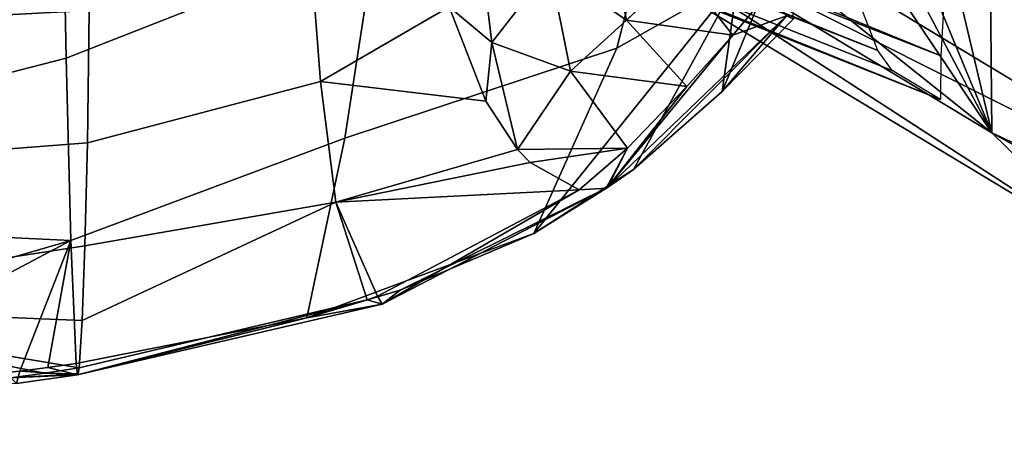
# Model space of a CAD drawing. Units: inches. Extents: x -209 to 194, y -125 to 176.
# Drawn here: x -167 to -164, y 8 to 10 of the extents above; entities that cross this region are included whole.
import ezdxf

# ---------------------------------------------------------------- set-up
doc = ezdxf.new("R2010")
doc.units = ezdxf.units.IN
doc.header["$MEASUREMENT"] = 0
doc.layers.add('SEAT-WOOD', color=5, linetype='Continuous')

# ---------------------------------------------------------------- blocks, each defined once
blk = doc.blocks.new('LSEB1BXA_0T')
at = {"layer": 'SEAT-WOOD', "linetype": 'Continuous'}
for points in [[(-6.8092, 7.988, 8.9603), (-6.4203, 7.6089, 8.8721), (-8.026, 8.4995, 0.9357), (-6.8092, 7.988, 8.9603)], [(-8.026, 8.4995, 0.9357), (-6.4203, 7.6089, 8.8721), (-7.7414, 8.2222, 0.8711), (-8.026, 8.4995, 0.9357)], [(-6.4149, 7.0607, 8.8241), (-7.0321, 7.4236, 4.8211), (-7.7414, 8.2222, 0.8711), (-6.4149, 7.0607, 8.8241)], [(-6.4203, 7.6089, 8.8721), (-6.4149, 7.0607, 8.8241), (-7.7414, 8.2222, 0.8711), (-6.4203, 7.6089, 8.8721)], [(-7.7355, 7.5799, 9.0574), (-4.5567, 6.2891, 28.6225), (-7.354, 7.976, 9.0371), (-7.7355, 7.5799, 9.0574)], [(-7.354, 7.976, 9.0371), (-4.0119, 6.3011, 28.5457), (-6.8092, 7.988, 8.9603), (-7.354, 7.976, 9.0371)], [(-4.5567, 6.2891, 28.6225), (-4.0119, 6.3011, 28.5457), (-7.354, 7.976, 9.0371), (-4.5567, 6.2891, 28.6225)], [(-4.0119, 6.3011, 28.5457), (-3.6229, 5.922, 28.4575), (-6.8092, 7.988, 8.9603), (-4.0119, 6.3011, 28.5457)], [(-6.8092, 7.988, 8.9603), (-3.6229, 5.922, 28.4575), (-6.4203, 7.6089, 8.8721), (-6.8092, 7.988, 8.9603)], [(-3.6229, 5.922, 28.4575), (-3.6176, 5.3738, 28.4095), (-6.4203, 7.6089, 8.8721), (-3.6229, 5.922, 28.4575)], [(-6.4203, 7.6089, 8.8721), (-3.6176, 5.3738, 28.4095), (-6.0835, 7.1062, 10.8089), (-6.4203, 7.6089, 8.8721)], [(-6.2696, 6.9731, 9.8419), (-6.4149, 7.0607, 8.8241), (-6.4203, 7.6089, 8.8721), (-6.2696, 6.9731, 9.8419)], [(-6.2696, 6.9731, 9.8419), (-6.4203, 7.6089, 8.8721), (-6.2183, 7.1188, 9.9137), (-6.2696, 6.9731, 9.8419)], [(-6.2183, 7.1188, 9.9137), (-6.4203, 7.6089, 8.8721), (-6.1891, 7.1699, 10.0692), (-6.2183, 7.1188, 9.9137)], [(-6.1891, 7.1699, 10.0692), (-6.4203, 7.6089, 8.8721), (-6.0835, 7.1062, 10.8089), (-6.1891, 7.1699, 10.0692)], [(-7.7302, 7.0318, 9.0094), (-4.9381, 5.893, 28.6429), (-7.7355, 7.5799, 9.0574), (-7.7302, 7.0318, 9.0094)], [(-7.7355, 7.5799, 9.0574), (-4.9381, 5.893, 28.6429), (-4.5567, 6.2891, 28.6225), (-7.7355, 7.5799, 9.0574)], [(-6.2655, 7.5087, 9.9275), (3.4765, 3.576, 10.4152), (-6.2668, 7.3771, 9.5877), (-6.2655, 7.5087, 9.9275)], [(3.4822, 3.6383, 10.6663), (3.4765, 3.576, 10.4152), (-6.2655, 7.5087, 9.9275), (3.4822, 3.6383, 10.6663)], [(3.4822, 3.6383, 10.6663), (-6.2655, 7.5087, 9.9275), (3.4066, 3.6383, 11.6635), (3.4822, 3.6383, 10.6663)], [(3.4066, 3.6383, 11.6635), (-6.2655, 7.5087, 9.9275), (-6.1206, 7.4212, 10.9414), (3.4066, 3.6383, 11.6635)], [(-6.4149, 7.0607, 8.8241), (-6.7964, 6.6646, 8.8445), (-7.0321, 7.4236, 4.8211), (-6.4149, 7.0607, 8.8241)], [(3.4066, 3.6383, 11.6635), (-6.1206, 7.4212, 10.9414), (-6.0772, 7.3615, 11.1272), (3.4066, 3.6383, 11.6635)], [(-6.2668, 7.3771, 9.5877), (3.4231, 3.4058, 10.2276), (-6.2771, 7.1996, 9.4651), (-6.2668, 7.3771, 9.5877)], [(3.4765, 3.576, 10.4152), (3.4231, 3.4058, 10.2276), (-6.2668, 7.3771, 9.5877), (3.4765, 3.576, 10.4152)], [(3.3631, 3.576, 11.9109), (3.4066, 3.6383, 11.6635), (-6.0772, 7.3615, 11.1272), (3.3631, 3.576, 11.9109)], [(-6.0158, 7.1994, 11.3145), (3.3631, 3.576, 11.9109), (-6.0772, 7.3615, 11.1272), (-6.0158, 7.1994, 11.3145)]]:
    blk.add_3dface(points, dxfattribs=at)
at = {"layer": 'SEAT-WOOD'}
for points in [[(-3.6514, 7.9322, 29.4344), (-1.8706, 8.4476, 29.5881), (-1.8409, 7.8461, 29.2091), (-3.6514, 7.9322, 29.4344)], [(-3.6514, 7.9322, 29.4344), (-2.7727, 8.3978, 29.5832), (-1.8706, 8.4476, 29.5881), (-3.6514, 7.9322, 29.4344)], [(-3.4986, 8.3251, 29.6747), (-2.7727, 8.3978, 29.5832), (-3.6514, 7.9322, 29.4344), (-3.4986, 8.3251, 29.6747)], [(-3.4986, 8.3251, 29.6747), (-3.4888, 8.3616, 29.7452), (-2.7727, 8.3978, 29.5832), (-3.4986, 8.3251, 29.6747)], [(-3.4986, 8.3251, 29.6747), (-3.6716, 8.3356, 29.7867), (-3.4888, 8.3616, 29.7452), (-3.4986, 8.3251, 29.6747)], [(-3.4888, 8.3616, 29.7452), (-3.6716, 8.3356, 29.7867), (-3.4709, 8.3448, 29.8214), (-3.4888, 8.3616, 29.7452)], [(-4.3614, 8.1649, 29.9764), (-4.5878, 8.1233, 30.1909), (-3.6716, 8.3356, 29.7867), (-4.3614, 8.1649, 29.9764)], [(-4.5878, 8.1233, 30.1909), (-4.5426, 8.1105, 30.2509), (-3.6716, 8.3356, 29.7867), (-4.5878, 8.1233, 30.1909)], [(-3.6716, 8.3356, 29.7867), (-4.5426, 8.1105, 30.2509), (-3.6765, 8.3148, 29.8706), (-3.6716, 8.3356, 29.7867)], [(-4.3614, 8.1649, 29.9764), (-3.6716, 8.3356, 29.7867), (-3.6675, 8.3018, 29.714), (-4.3614, 8.1649, 29.9764)], [(-3.6765, 8.3148, 29.8706), (-3.6741, 8.3324, 29.8299), (-3.6716, 8.3356, 29.7867), (-3.6765, 8.3148, 29.8706)], [(-3.5729, 8.3306, 29.8443), (-3.6741, 8.3324, 29.8299), (-3.6765, 8.3148, 29.8706), (-3.5729, 8.3306, 29.8443)], [(-3.5729, 8.3306, 29.8443), (-3.6765, 8.3148, 29.8706), (-2.5451, 8.1259, 30.0236), (-3.5729, 8.3306, 29.8443)], [(-3.4709, 8.3448, 29.8214), (-3.6741, 8.3324, 29.8299), (-3.5729, 8.3306, 29.8443), (-3.4709, 8.3448, 29.8214)], [(-3.6716, 8.3356, 29.7867), (-3.6741, 8.3324, 29.8299), (-3.4709, 8.3448, 29.8214), (-3.6716, 8.3356, 29.7867)], [(-3.6675, 8.3018, 29.714), (-3.6716, 8.3356, 29.7867), (-3.5821, 8.3139, 29.6931), (-3.6675, 8.3018, 29.714)], [(-3.5821, 8.3139, 29.6931), (-3.6716, 8.3356, 29.7867), (-3.4986, 8.3251, 29.6747), (-3.5821, 8.3139, 29.6931)], [(-3.5821, 8.3139, 29.6931), (-3.4986, 8.3251, 29.6747), (-3.6514, 7.9322, 29.4344), (-3.5821, 8.3139, 29.6931)], [(-3.4709, 8.3448, 29.8214), (-3.5729, 8.3306, 29.8443), (-2.5451, 8.1259, 30.0236), (-3.4709, 8.3448, 29.8214)], [(-4.4486, 7.8168, 30.4686), (-3.6857, 8.1729, 30.0311), (-3.6765, 8.3148, 29.8706), (-4.5426, 8.1105, 30.2509)], [(-4.3614, 8.1649, 29.9764), (-3.6675, 8.3018, 29.714), (-3.6514, 7.9322, 29.4344), (-4.4757, 7.6248, 29.6509)], [(-3.6765, 8.3148, 29.8706), (-3.6857, 8.1729, 30.0311), (-2.5451, 8.1259, 30.0236), (-3.6765, 8.3148, 29.8706)], [(-3.6675, 8.3018, 29.714), (-3.5821, 8.3139, 29.6931), (-3.6514, 7.9322, 29.4344), (-3.6675, 8.3018, 29.714)], [(-3.6857, 8.1729, 30.0311), (-4.4486, 7.8168, 30.4686), (-3.6942, 7.9486, 30.1792), (-3.6857, 8.1729, 30.0311)], [(-3.6857, 8.1729, 30.0311), (-3.6942, 7.9486, 30.1792), (-2.5451, 8.1259, 30.0236), (-3.6857, 8.1729, 30.0311)], [(-5.0433, 7.9107, 30.4921), (-4.3614, 8.1649, 29.9764), (-4.4757, 7.6248, 29.6509), (-5.2927, 7.3542, 30.3054)], [(-5.0433, 7.9107, 30.4921), (-4.6419, 8.0812, 30.1463), (-4.3614, 8.1649, 29.9764), (-5.0433, 7.9107, 30.4921)], [(-4.6419, 8.0812, 30.1463), (-4.5878, 8.1233, 30.1909), (-4.3614, 8.1649, 29.9764), (-4.6419, 8.0812, 30.1463)], [(-5.2652, 7.7733, 30.872), (-4.5878, 8.1233, 30.1909), (-4.6419, 8.0812, 30.1463), (-5.2652, 7.7733, 30.872)], [(-5.2652, 7.7733, 30.872), (-5.2613, 7.7747, 30.8722), (-4.5878, 8.1233, 30.1909), (-5.2652, 7.7733, 30.872)], [(-5.2613, 7.7747, 30.8722), (-5.1796, 7.7798, 30.8769), (-4.5878, 8.1233, 30.1909), (-5.2613, 7.7747, 30.8722)], [(-5.1796, 7.7798, 30.8769), (-4.5738, 8.0995, 30.2719), (-4.5878, 8.1233, 30.1909), (-5.1796, 7.7798, 30.8769)], [(-4.5738, 8.0995, 30.2719), (-4.5426, 8.1105, 30.2509), (-4.5878, 8.1233, 30.1909), (-4.5738, 8.0995, 30.2719)], [(-4.5738, 8.0995, 30.2719), (-4.4486, 7.8168, 30.4686), (-4.5426, 8.1105, 30.2509), (-4.5738, 8.0995, 30.2719)], [(-3.7014, 7.6388, 30.305), (-2.557, 7.7263, 30.1952), (-2.5451, 8.1259, 30.0236), (-3.6942, 7.9486, 30.1792)], [(-5.0433, 7.9107, 30.4921), (-5.2652, 7.7733, 30.872), (-4.6419, 8.0812, 30.1463), (-5.0433, 7.9107, 30.4921)], [(-5.1796, 7.7798, 30.8769), (-4.4486, 7.8168, 30.4686), (-4.5738, 8.0995, 30.2719), (-5.1796, 7.7798, 30.8769)], [(-4.4023, 7.4543, 30.5886), (-3.7014, 7.6388, 30.305), (-3.6942, 7.9486, 30.1792), (-4.4486, 7.8168, 30.4686)], [(-5.343, 7.7186, 30.8675), (-5.0433, 7.9107, 30.4921), (-5.6569, 7.1482, 30.8494), (-5.343, 7.7186, 30.8675)], [(-5.6569, 7.1482, 30.8494), (-5.0433, 7.9107, 30.4921), (-5.2927, 7.3542, 30.3054), (-5.6569, 7.1482, 30.8494)], [(-5.343, 7.7186, 30.8675), (-5.2652, 7.7733, 30.872), (-5.0433, 7.9107, 30.4921), (-5.343, 7.7186, 30.8675)], [(-4.4757, 7.6248, 29.6509), (-3.6514, 7.9322, 29.4344), (-3.6372, 7.3838, 29.1875), (-4.5685, 7.0187, 29.4438)], [(-3.6514, 7.9322, 29.4344), (-1.8409, 7.8461, 29.2091), (-3.6372, 7.3838, 29.1875), (-3.6514, 7.9322, 29.4344)], [(-3.6372, 7.3838, 29.1875), (-1.8409, 7.8461, 29.2091), (-1.8505, 7.1635, 28.9893), (-3.629, 6.9164, 29.0461)], [(-5.1796, 7.7798, 30.8769), (-5.0322, 7.698, 30.8854), (-4.4486, 7.8168, 30.4686), (-5.1796, 7.7798, 30.8769)], [(-5.0322, 7.698, 30.8854), (-4.9946, 7.6583, 30.8875), (-4.4486, 7.8168, 30.4686), (-5.0322, 7.698, 30.8854)], [(-4.8996, 7.5135, 30.893), (-4.4023, 7.4543, 30.5886), (-4.4486, 7.8168, 30.4686), (-4.9946, 7.6583, 30.8875)], [(-5.343, 7.7186, 30.8675), (-5.8031, 7.2569, 31.8017), (-5.2652, 7.7733, 30.872), (-5.343, 7.7186, 30.8675)], [(-5.2652, 7.7733, 30.872), (-5.8031, 7.2569, 31.8017), (-5.6421, 7.3146, 31.6943), (-5.2652, 7.7733, 30.872)], [(-5.6421, 7.3146, 31.6943), (-5.5032, 7.469, 31.4329), (-5.2652, 7.7733, 30.872), (-5.6421, 7.3146, 31.6943)], [(-5.5032, 7.469, 31.4329), (-5.3246, 7.6543, 31.1053), (-5.2652, 7.7733, 30.872), (-5.5032, 7.469, 31.4329)], [(-5.1796, 7.7798, 30.8769), (-5.3246, 7.6543, 31.1053), (-5.0322, 7.698, 30.8854), (-5.1796, 7.7798, 30.8769)], [(-5.2613, 7.7747, 30.8722), (-5.3246, 7.6543, 31.1053), (-5.1796, 7.7798, 30.8769), (-5.2613, 7.7747, 30.8722)], [(-5.2652, 7.7733, 30.872), (-5.3246, 7.6543, 31.1053), (-5.2613, 7.7747, 30.8722), (-5.2652, 7.7733, 30.872)], [(-3.7071, 7.2408, 30.4039), (-2.5577, 7.3011, 30.2899), (-2.557, 7.7263, 30.1952), (-3.7014, 7.6388, 30.305)], [(-5.6095, 7.4839, 31.2988), (-5.8031, 7.2569, 31.8017), (-5.343, 7.7186, 30.8675), (-5.6095, 7.4839, 31.2988)], [(-5.343, 7.7186, 30.8675), (-5.6569, 7.1482, 30.8494), (-5.6095, 7.4839, 31.2988), (-5.343, 7.7186, 30.8675)], [(-5.0322, 7.698, 30.8854), (-5.3246, 7.6543, 31.1053), (-4.9946, 7.6583, 30.8875), (-5.0322, 7.698, 30.8854)], [(-5.154, 7.4232, 31.167), (-5.3246, 7.6543, 31.1053), (-5.5032, 7.469, 31.4329), (-5.154, 7.4232, 31.167)], [(-4.9946, 7.6583, 30.8875), (-5.3246, 7.6543, 31.1053), (-5.154, 7.4232, 31.167), (-4.9946, 7.6583, 30.8875)], [(-5.154, 7.4232, 31.167), (-4.9176, 7.3368, 30.9777), (-4.9946, 7.6583, 30.8875), (-5.154, 7.4232, 31.167)], [(-4.9946, 7.6583, 30.8875), (-4.9176, 7.3368, 30.9777), (-4.8996, 7.5135, 30.893), (-4.9946, 7.6583, 30.8875)], [(-4.3734, 7.0765, 30.6611), (-3.7071, 7.2408, 30.4039), (-3.7014, 7.6388, 30.305), (-4.4023, 7.4543, 30.5886)], [(-5.2927, 7.3542, 30.3054), (-4.4757, 7.6248, 29.6509), (-4.5685, 7.0187, 29.4438), (-5.4432, 6.7657, 30.1623)], [(-4.8996, 7.5135, 30.893), (-4.9176, 7.3368, 30.9777), (-4.7893, 7.2297, 30.8993), (-4.8996, 7.5135, 30.893)], [(-4.8996, 7.5135, 30.893), (-4.7893, 7.2297, 30.8993), (-4.4023, 7.4543, 30.5886), (-4.8996, 7.5135, 30.893)], [(-5.6095, 7.4839, 31.2988), (-5.8095, 7.0016, 31.1149), (-5.8232, 7.2669, 31.6657), (-5.6095, 7.4839, 31.2988)], [(-5.8232, 7.2669, 31.6657), (-5.8031, 7.2569, 31.8017), (-5.6095, 7.4839, 31.2988), (-5.8232, 7.2669, 31.6657)], [(-5.6095, 7.4839, 31.2988), (-5.6569, 7.1482, 30.8494), (-5.8095, 7.0016, 31.1149), (-5.6095, 7.4839, 31.2988)], [(-5.3219, 7.2702, 31.4279), (-5.5032, 7.469, 31.4329), (-5.6421, 7.3146, 31.6943), (-5.3219, 7.2702, 31.4279)], [(-5.3219, 7.2702, 31.4279), (-5.154, 7.4232, 31.167), (-5.5032, 7.469, 31.4329), (-5.3219, 7.2702, 31.4279)], [(-4.7429, 7.05, 30.902), (-4.3734, 7.0765, 30.6611), (-4.4023, 7.4543, 30.5886), (-4.7893, 7.2297, 30.8993)], [(-5.0919, 7.1129, 31.2241), (-5.154, 7.4232, 31.167), (-5.3219, 7.2702, 31.4279), (-5.0919, 7.1129, 31.2241)], [(-5.0919, 7.1129, 31.2241), (-4.9176, 7.3368, 30.9777), (-5.154, 7.4232, 31.167), (-5.0919, 7.1129, 31.2241)], [(-3.6372, 7.3838, 29.1875), (-3.629, 6.9164, 29.0461), (-4.5685, 7.0187, 29.4438), (-3.6372, 7.3838, 29.1875)], [(-5.6569, 7.1482, 30.8494), (-5.2927, 7.3542, 30.3054), (-5.4432, 6.7657, 30.1623), (-5.8066, 6.7388, 30.8408)], [(-5.6421, 7.3146, 31.6943), (-5.8031, 7.2569, 31.8017), (-5.7521, 7.1828, 31.8967), (-5.6421, 7.3146, 31.6943)], [(-5.6421, 7.3146, 31.6943), (-5.7521, 7.1828, 31.8967), (-5.4849, 7.1165, 31.6942), (-5.6421, 7.3146, 31.6943)], [(-5.4849, 7.1165, 31.6942), (-5.3219, 7.2702, 31.4279), (-5.6421, 7.3146, 31.6943), (-5.4849, 7.1165, 31.6942)], [(-4.8769, 7.0066, 31.0256), (-4.9176, 7.3368, 30.9777), (-5.0919, 7.1129, 31.2241), (-4.8769, 7.0066, 31.0256)], [(-4.7893, 7.2297, 30.8993), (-4.9176, 7.3368, 30.9777), (-4.8769, 7.0066, 31.0256), (-4.7893, 7.2297, 30.8993)], [(-3.7109, 6.7809, 30.4705), (-2.5529, 6.8669, 30.3395), (-2.5577, 7.3011, 30.2899), (-3.7093, 7.0088, 30.4423)], [(-3.7071, 7.2408, 30.4039), (-3.7093, 7.0088, 30.4423), (-2.5577, 7.3011, 30.2899), (-3.7071, 7.2408, 30.4039)], [(-5.5932, 6.7099, 31.9856), (-5.2627, 6.9804, 31.4715), (-5.3219, 7.2702, 31.4279), (-5.6496, 6.955, 31.9586)], [(-5.2627, 6.9804, 31.4715), (-5.0919, 7.1129, 31.2241), (-5.3219, 7.2702, 31.4279), (-5.2627, 6.9804, 31.4715)]]:
    blk.add_3dface(points, dxfattribs=at)

msp = doc.modelspace()

# ---------------------------------------------------------------- block references
at = {"rotation": 180}
msp.add_blockref('LSEB1BXA_0T', (-170.5514, 16.8048), dxfattribs=at)

doc.saveas('drawing.dxf')
